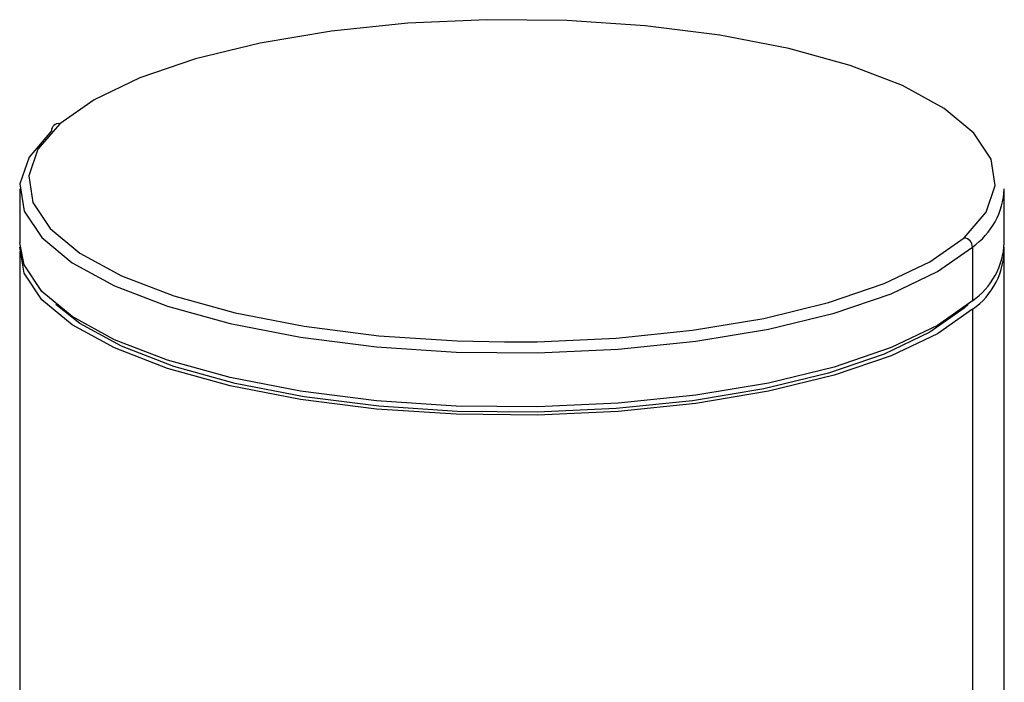
# Paper-space layout '_Dimetric' of a CAD drawing. Units: millimetres. Extents: x -37 to 29, y -526 to 184.
# Drawn here: x -32 to -4, y 166 to 184 of the extents above; entities that cross this region are included whole.
import ezdxf

# ---------------------------------------------------------------- set-up
doc = ezdxf.new("R2010")
doc.units = ezdxf.units.MM

psp = doc.layouts.new('_Dimetric')

# ---------------------------------------------------------------- linework, layer by layer
at = {"color": 7, "linetype": 'Continuous', "lineweight": 25}
for p, q in [((-31.89, 179.62), (-31.89, 178.088)), ((-3.89, 178.088), (-3.89, 179.62)), ((-31.89, 177.852), (-31.89, 158.261)), ((-4.794, 177.97), (-4.794, 176.438)), ((-3.89, 0.722), (-3.89, 177.852)), ((-4.915, 176.335), (-5.028, 176.231)), ((-5.028, 176.245), (-5.028, 176.231)), ((-4.794, 176.202), (-4.794, -0.928))]:
    psp.add_line(p, q, dxfattribs=at)
at = {"color": 7, "linetype": 'Continuous', "lineweight": 25, "flags": 128}
for points in [[(-5.028, 178.235), (-4.403, 178.963), (-4.147, 179.715), (-4.265, 180.471), (-4.754, 181.21), (-5.602, 181.912), (-6.785, 182.558), (-8.272, 183.131), (-10.02, 183.614), (-11.983, 183.994), (-14.107, 184.262), (-16.335, 184.409), (-18.605, 184.432), (-20.855, 184.331), (-23.025, 184.107), (-25.054, 183.767), (-26.888, 183.321), (-28.477, 182.78), (-29.776, 182.159), (-30.752, 181.476)], [(-30.752, 181.476), (-31.377, 180.748), (-31.634, 179.996), (-31.516, 179.24), (-31.026, 178.501), (-30.178, 177.799), (-28.995, 177.152), (-27.509, 176.58), (-25.76, 176.097), (-23.797, 175.716), (-21.673, 175.449), (-19.445, 175.301), (-18.104, 175.273)], [(-30.986, 181.27), (-31.622, 180.529), (-31.883, 179.763), (-31.763, 178.993), (-31.265, 178.24), (-30.401, 177.525), (-29.197, 176.868), (-27.683, 176.285), (-25.903, 175.793), (-23.904, 175.405), (-21.741, 175.133), (-19.474, 174.983), (-17.162, 174.959), (-14.871, 175.063), (-12.662, 175.291), (-10.596, 175.636), (-8.728, 176.091), (-7.111, 176.642), (-5.788, 177.274), (-4.794, 177.97)], [(-4.794, 176.438), (-5.788, 175.742), (-7.111, 175.11), (-8.728, 174.559), (-10.596, 174.104), (-12.662, 173.758), (-14.871, 173.531), (-17.162, 173.427), (-19.474, 173.451), (-21.741, 173.601), (-23.904, 173.873), (-25.903, 174.261), (-27.683, 174.753), (-29.197, 175.336), (-30.401, 175.993), (-31.265, 176.708), (-31.763, 177.461), (-31.89, 178.088)], [(-18.104, 175.273), (-17.175, 175.278), (-14.925, 175.38), (-12.756, 175.604), (-10.726, 175.943), (-8.892, 176.39), (-7.304, 176.931), (-6.004, 177.551), (-5.028, 178.235)], [(-4.794, 176.202), (-5.788, 175.506), (-7.111, 174.874), (-8.728, 174.323), (-10.596, 173.869), (-12.662, 173.523), (-14.871, 173.295), (-17.162, 173.191), (-19.474, 173.215), (-21.741, 173.365), (-23.904, 173.638), (-25.903, 174.025), (-27.683, 174.517), (-29.197, 175.1), (-30.401, 175.758), (-31.265, 176.473), (-31.763, 177.225), (-31.886, 177.97)], [(-5.028, 176.231), (-6.004, 175.548), (-7.304, 174.927), (-8.892, 174.386), (-10.726, 173.94), (-12.756, 173.6), (-14.925, 173.376), (-17.175, 173.275), (-19.445, 173.298), (-21.673, 173.445), (-23.797, 173.713), (-25.76, 174.094), (-27.509, 174.577), (-28.995, 175.149), (-30.178, 175.795), (-30.865, 176.335)]]:
    psp.add_lwpolyline(points, dxfattribs=at)
at = {"color": 7, "linetype": 'Continuous', "lineweight": 25}
for centre, radius, start, end in [((-30.782, 181.275), 0.203, 81.3986, 181.4206), ((-6.031, 179.72), 2.143, 305.2355, 357.3166), ((-5.067, 177.965), 0.273, 1.0587, 81.7605), ((-6.031, 178.188), 2.143, 305.2355, 357.3166), ((-5.997, 177.927), 2.103, 304.8802, 1.1706)]:
    psp.add_arc(centre, radius, start, end, dxfattribs=at)

doc.saveas('drawing.dxf')
